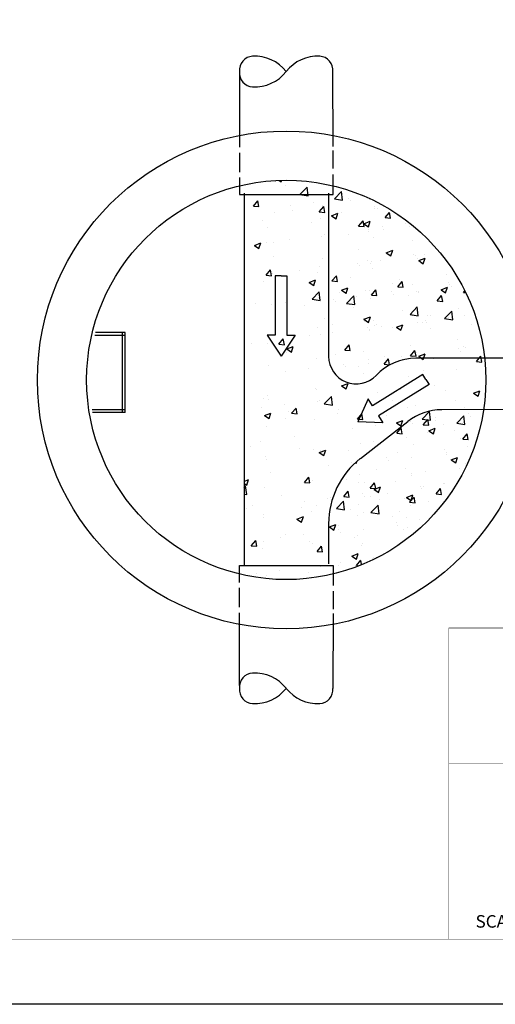
# Model space of a CAD drawing. Extents: x 376 to 481, y -1049 to -914.
# Drawn here: x 418 to 446, y -1049 to -991 of the extents above; entities that cross this region are included whole.
import ezdxf

# ---------------------------------------------------------------- set-up
doc = ezdxf.new("R2010")
doc.units = 0
doc.header["$LTSCALE"] = 5
doc.header["$MEASUREMENT"] = 0
doc.layers.get('0').update_dxf_attribs({"linetype": 'CONTINUOUS'})
for name, color, linetype in [('MISC', 4, 'CONTINUOUS'), ('PIPE', 6, 'CONTINUOUS'), ('TEXT', 5, 'CONTINUOUS'), ('WALLS', 2, 'CONTINUOUS')]:
    doc.layers.add(name, color=color, linetype=linetype)
doc.styles.get("Standard").update_dxf_attribs({"font": 'romans.shx', "width": 0.9, "oblique": 15, "height": 1})

# ---------------------------------------------------------------- blocks, each defined once
blk = doc.blocks.new('*X3')
at = {"color": 0}
for p, q in [((400.563, -7.708), (400.563, -7.708)), ((402.065, -7.51), (402.065, -7.51)), ((403.457, -7.657), (403.924, -7.17)), ((403.457, -7.657), (403.99, -7.739)), ((403.99, -7.74), (403.924, -7.17)), ((404.337, -7.211), (404.337, -7.211)), ((399.54, -8.313), (399.829, -7.969)), ((399.54, -8.313), (399.898, -8.345)), ((399.898, -8.345), (399.829, -7.969)), ((401.627, -8.152), (402.048, -7.99)), ((401.627, -8.152), (401.926, -8.353)), ((401.721, -8.222), (401.721, -8.222)), ((401.926, -8.353), (402.048, -7.991)), ((402.559, -7.734), (402.559, -7.734)), ((403.843, -8.69), (404.133, -8.345)), ((404.202, -8.721), (404.133, -8.345)), ((403.679, -8.633), (403.679, -8.633)), ((403.843, -8.69), (404.202, -8.721)), ((400.598, -9.055), (400.598, -9.055)), ((402.759, -9.577), (402.759, -9.577)), ((396.827, -10.249), (396.885, -10.288)), ((396.885, -10.288), (396.928, -10.159)), ((398.984, -10.074), (398.984, -10.074)), ((400.486, -9.876), (400.486, -9.876)), ((398.188, -10.665), (398.188, -10.665)), ((400.514, -10.923), (400.514, -10.923)), ((401.391, -10.8), (401.391, -10.8)), ((403.606, -10.63), (403.606, -10.63)), ((404.013, -10.322), (404.013, -10.322)), ((396.25, -11.336), (396.25, -11.336)), ((397.014, -11.523), (397.014, -11.523)), ((397.409, -11.502), (397.409, -11.502)), ((399.453, -11.471), (399.453, -11.471)), ((400.525, -11.052), (400.525, -11.052)), ((396.069, -12.45), (396.358, -12.105)), ((396.427, -12.482), (396.358, -12.106)), ((401.18, -11.944), (401.18, -11.944)), ((402.656, -11.606), (402.656, -11.606)), ((396.069, -12.45), (396.427, -12.481)), ((397.406, -12.441), (397.406, -12.441)), ((398.908, -12.243), (398.908, -12.243)), ((400.168, -12.502), (400.588, -12.341)), ((400.168, -12.502), (400.466, -12.704)), ((400.372, -12.826), (400.661, -12.482)), ((400.372, -12.826), (400.731, -12.858)), ((400.466, -12.704), (400.588, -12.341)), ((400.731, -12.858), (400.661, -12.482)), ((397.336, -13.5), (397.336, -13.5)), ((397.849, -13.501), (398.316, -13.014)), ((397.849, -13.501), (398.382, -13.584)), ((398.382, -13.584), (398.316, -13.015)), ((400.452, -13.05), (400.452, -13.05)), ((396.994, -13.715), (396.994, -13.715)), ((400.197, -13.85), (400.197, -13.85)), ((395.126, -14.438), (395.546, -14.276)), ((395.126, -14.438), (395.425, -14.639)), ((395.425, -14.639), (395.546, -14.277)), ((397.329, -14.609), (397.329, -14.609)), ((399.602, -14.31), (399.602, -14.31)), ((400.266, -14.503), (400.266, -14.503)), ((395.827, -14.807), (395.827, -14.807)), ((396.767, -15.103), (396.767, -15.103)), ((397.263, -15.497), (397.263, -15.497)), ((396.901, -16.963), (397.19, -16.618)), ((397.238, -16.875), (397.19, -16.619)), ((398.204, -16.421), (398.204, -16.421)), ((395.751, -16.976), (395.751, -16.976)), ((395.826, -16.781), (395.826, -16.781)), ((396.901, -16.963), (396.966, -16.969))]:
    blk.add_line(p, q, dxfattribs=at)
blk = doc.blocks.new('*X2')
at = {"color": 0}
for p, q in [((395.462, 7.012), (395.925, 7.494)), ((395.996, 6.929), (395.93, 7.492)), ((395.462, 7.012), (395.996, 6.929)), ((396.484, 6.866), (396.484, 6.866)), ((398.066, 6.474), (398.066, 6.474)), ((398.257, 6.372), (398.257, 6.372)), ((397.042, 5.226), (397.331, 5.571)), ((397.042, 5.226), (397.401, 5.195)), ((397.401, 5.194), (397.331, 5.571)), ((397.384, 5.382), (397.804, 5.543)), ((397.384, 5.382), (397.683, 5.18)), ((397.683, 5.18), (397.804, 5.543)), ((396.408, 4.697), (396.408, 4.697)), ((397.675, 4.903), (397.675, 4.903)), ((398.68, 4.997), (398.68, 4.997)), ((397.993, 4.477), (397.993, 4.477)), ((400.549, 4.273), (400.549, 4.273)), ((397.05, 3.672), (397.05, 3.672)), ((397.102, 2.63), (397.102, 2.63)), ((400.891, 3.129), (400.891, 3.129)), ((400.966, 2.966), (401.386, 3.127)), ((400.966, 2.966), (401.264, 2.765)), ((401.036, 2.929), (401.036, 2.929)), ((401.264, 2.764), (401.386, 3.127)), ((397.92, 2.479), (397.92, 2.479)), ((396.506, 1.837), (396.506, 1.837)), ((399.709, 1.702), (399.709, 1.702)), ((402.912, 1.567), (402.912, 1.567)), ((395.924, 1.031), (396.345, 1.192)), ((395.924, 1.031), (396.223, 0.83)), ((396.223, 0.829), (396.345, 1.192)), ((396.258, 0.174), (396.725, 0.661)), ((396.791, 0.091), (396.725, 0.661)), ((397.771, 1.031), (397.771, 1.031)), ((397.875, 0.713), (398.164, 1.058)), ((397.875, 0.713), (398.233, 0.682)), ((398.233, 0.681), (398.164, 1.057)), ((399.312, 0.762), (399.312, 0.762)), ((400.301, 0.693), (400.301, 0.693)), ((400.814, 0.96), (400.814, 0.96)), ((400.963, 0.932), (400.963, 0.932)), ((400.974, 0.896), (400.974, 0.896)), ((402.178, 0.337), (402.467, 0.681)), ((402.537, 0.305), (402.467, 0.681)), ((403.087, 1.259), (403.087, 1.259)), ((395.523, 0.264), (395.523, 0.264)), ((396.258, 0.174), (396.791, 0.091)), ((396.802, 0.092), (396.802, 0.092)), ((397.847, 0.482), (397.847, 0.482)), ((402.178, 0.337), (402.537, 0.305)), ((401.739, -0.625), (401.739, -0.625)), ((402.661, -0.819), (403.129, -0.332)), ((403.195, -0.902), (403.129, -0.332)), ((403.971, -0.643), (403.971, -0.643)), ((395.313, -1.213), (395.313, -1.213)), ((398.24, -1.225), (398.24, -1.225)), ((399.506, -1.385), (399.926, -1.224)), ((399.804, -1.587), (399.926, -1.224)), ((400.89, -1.066), (400.89, -1.066)), ((401.508, -1.107), (401.508, -1.107)), ((402.661, -0.819), (403.195, -0.902)), ((397.734, -1.604), (397.734, -1.604)), ((397.774, -1.515), (397.774, -1.515)), ((398.516, -1.348), (398.516, -1.348)), ((399.236, -1.406), (399.236, -1.406)), ((399.506, -1.385), (399.804, -1.586)), ((401.719, -1.483), (401.719, -1.483)), ((400.817, -3.063), (400.817, -3.063)), ((403.719, -2.975), (403.719, -2.975)), ((403.898, -2.64), (403.898, -2.64)), ((404.03, -2.724), (404.03, -2.724)), ((397.658, -3.773), (397.658, -3.773)), ((397.701, -3.513), (397.701, -3.513)), ((398.707, -3.8), (398.996, -3.455)), ((398.707, -3.8), (399.066, -3.832)), ((399.066, -3.832), (398.996, -3.456)), ((399.93, -3.474), (399.93, -3.474)), ((400.531, -3.325), (400.531, -3.325)), ((396.156, -3.97), (396.156, -3.97)), ((397.032, -3.926), (397.032, -3.926)), ((397.347, -4.414), (397.347, -4.414))]:
    blk.add_line(p, q, dxfattribs=at)

msp = doc.modelspace()

# ---------------------------------------------------------------- hatches: boundary and pattern name
at = {"layer": 'TEXT', "linetype": 'Continuous', "lineweight": -3}
h = msp.add_hatch(dxfattribs=at)
h.set_pattern_fill('AR-CONC', scale=0.54, style=0)
h.set_pattern_definition([(50, (-25.4343, -797.913), (3.873205, -0.338862), [0.405, -4.455]), (355, (-25.4343, -797.913), (-0.749257, 4.061838), [0.324, -3.564]), (100.4514, (-25.1115, -797.941), (3.12395, 3.722974), [0.344197, -3.786167]), (46.1842, (-25.4343, -796.833), (5.7631, -0.893803), [0.6075, -6.6825]), (96.6356, (-24.954, -796.9073), (5.04718, 5.260237), [0.516296, -5.67925]), (351.1842, (-25.434, -796.833), (5.047175, 5.26024), [0.486, -5.346]), (21, (-24.8943, -797.103), (3.223298, -2.174142), [0.405, -4.455]), (326, (-24.8943, -797.103), (1.313903, 3.91581), [0.324, -3.564]), (71.4514, (-24.6257, -797.284), (4.537202, 1.741665), [0.344197, -3.786167]), (37.5, (-25.4343, -797.9128), (0.0656632, 1.7976268), [0, -3.5208, 0, -3.618, 0, -3.5775]), (7.5, (-25.4343, -797.9128), (1.4205755, 2.129823), [0, -2.0628, 0, -3.4398, 0, -1.3635]), (327.5, (-26.6385, -797.9128), (2.882641, -0.1217963), [0, -1.35, 0, -4.212, 0, -5.589]), (317.5, (-27.1785, -797.9128), (3.149205, 0.540567), [0, -1.755, 0, -2.7972, 0, -3.969])])
h.paths.add_polyline_path([(445.013, -1011.943, 0.485164), (430.524, -1000.526), (430.524, -1001.036), (430.792, -1001.036), (430.792, -1022.85), (430.524, -1022.85), (430.524, -1023.361, 0.485164)])
h.paths.add_polyline_path([(423.791, -1013.856), (423.629, -1013.856), (423.629, -1009.161), (423.791, -1009.161)])

# ---------------------------------------------------------------- linework, layer by layer
msp.add_lwpolyline([(376.184, -1048.666), (376.184, -913.611), (480.545, -913.611), (480.545, -1048.666)], close=True)
at = {"const_width": 0.0246}
msp.add_lwpolyline([(380.239, -1044.83), (380.239, -917.819), (476.239, -917.819), (476.239, -1044.83)], close=True, dxfattribs=at)
for points in [[(442.832, -1044.83), (442.832, -1026.535), (476.239, -1026.535)], [(442.832, -1034.486), (476.239, -1034.486)]]:
    msp.add_lwpolyline(points, dxfattribs=at)
at = {"layer": 'MISC', "color": 7}
for p, q in [((423.791, -1009.323), (422.011, -1009.323)), ((423.791, -1009.161), (422.05, -1009.161)), ((423.629, -1013.856), (423.629, -1009.161)), ((423.791, -1013.856), (423.791, -1009.161)), ((423.791, -1013.694), (421.844, -1013.694)), ((423.791, -1013.856), (421.87, -1013.856))]:
    msp.add_line(p, q, dxfattribs=at)
at = {"layer": 'PIPE', "color": 7}
for p, q in [((430.524, -993.978), (430.524, -998.249)), ((436.023, -998.204), (436.014, -993.805)), ((430.524, -998.587), (430.524, -999.715)), ((436.026, -999.512), (436.024, -998.452)), ((430.524, -1000.031), (430.524, -1001.036)), ((436.029, -1001.036), (436.026, -999.851)), ((430.524, -1001.036), (436.029, -1001.036)), ((430.792, -1000.949), (430.792, -1022.85)), ((430.792, -1001.039), (435.766, -1001.039)), ((435.766, -1000.949), (435.766, -1010.644)), ((432.967, -1005.816), (432.624, -1005.816)), ((432.624, -1005.816), (432.624, -1009.308)), ((432.967, -1005.816), (433.309, -1005.816)), ((433.309, -1005.816), (433.309, -1009.308)), ((432.624, -1009.308), (432.144, -1009.308)), ((432.144, -1009.308), (432.967, -1010.541)), ((433.789, -1009.308), (432.967, -1010.541)), ((433.309, -1009.308), (433.789, -1009.308)), ((449.084, -1010.667), (440.906, -1010.667)), ((441.313, -1011.627), (438.346, -1013.469)), ((441.494, -1011.918), (441.313, -1011.627)), ((441.675, -1012.209), (438.707, -1014.051)), ((441.494, -1011.918), (441.675, -1012.209)), ((438.093, -1013.061), (437.479, -1014.41)), ((438.346, -1013.469), (438.093, -1013.061)), ((449.137, -1013.687), (442.417, -1013.699)), ((438.96, -1014.459), (437.479, -1014.41)), ((437.631, -1016.571), (440.42, -1014.388)), ((438.707, -1014.051), (438.96, -1014.459)), ((435.766, -1020.398), (435.766, -1022.763)), ((430.524, -1023.856), (430.524, -1022.85)), ((430.524, -1022.85), (436.029, -1022.85)), ((430.792, -1022.848), (435.766, -1022.848)), ((436.029, -1022.85), (436.026, -1024.036)), ((430.524, -1025.299), (430.524, -1024.172)), ((436.026, -1024.375), (436.024, -1025.434)), ((430.524, -1029.908), (430.524, -1025.638)), ((436.023, -1025.683), (436.014, -1030.082))]:
    msp.add_line(p, q, dxfattribs=at)
for centre, radius, start, end in [((431.335, -993.718), 0.815, 92.99702, 186.11141), ((431.415, -995.253), 2.353, 37.99742, 92.99702), ((435.123, -995.253), 2.353, 87.00298, 142.00258), ((435.204, -993.718), 0.815, 353.88859, 87.00298), ((431.335, -993.892), 0.815, 173.88859, 267.00298), ((431.415, -992.356), 2.353, 267.00298, 322.00258), ((437.386, -1010.557), 1.62, 180, 316.41978), ((440.906, -1013.907), 3.24, 90, 136.41978), ((442.417, -1016.939), 3.24, 90, 128.04518), ((440.626, -1020.398), 4.86, 128.04518, 180), ((431.335, -1029.995), 0.815, 92.99702, 186.11141), ((431.415, -1031.53), 2.353, 37.99742, 92.99702), ((431.335, -1030.169), 0.815, 173.88859, 267.00298), ((431.415, -1028.633), 2.353, 267.00298, 322.00258), ((435.123, -1028.633), 2.353, 217.99742, 272.99702), ((435.204, -1030.169), 0.815, 272.99702, 6.11141)]:
    msp.add_arc(centre, radius, start, end, dxfattribs=at)
at = {"layer": 'WALLS', "color": 7}
for radius in [14.64, 11.743]:
    msp.add_circle((433.27, -1011.943), radius, dxfattribs=at)

# ---------------------------------------------------------------- block references
at = {"layer": 'TEXT', "color": 7, "xscale": 0.9, "yscale": 0.9, "zscale": 0.9}
for name in ['*X2', '*X3']:
    msp.add_blockref(name, (80.194, -1007.596), dxfattribs=at)

# ---------------------------------------------------------------- texts
msp.add_text('SCALE: _____', height=0.73666).set_placement((444.411, -1044.158))

doc.saveas('drawing.dxf')
